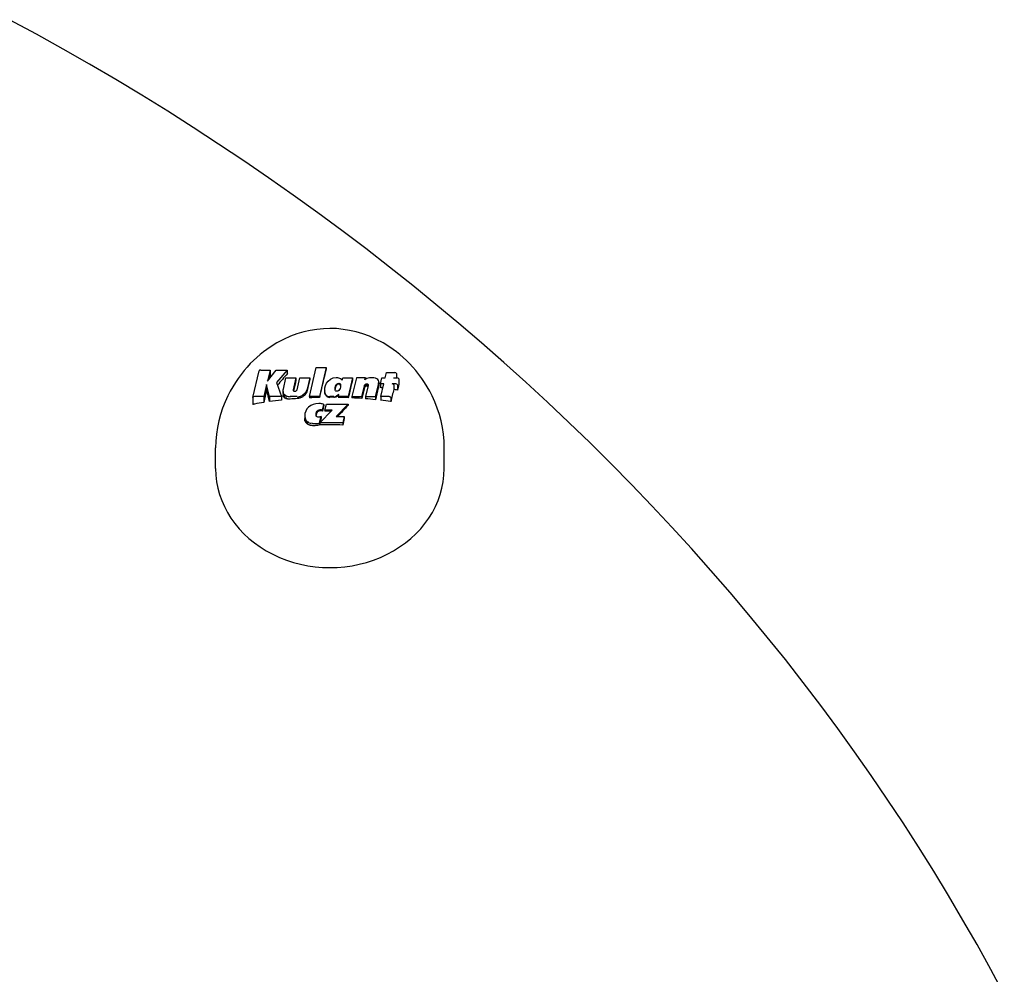
# Model space of a CAD drawing. Extents: x -18717 to -6354, y 7682 to 17731.
# Drawn here: x -12652 to -12538, y 15269 to 15379 of the extents above; entities that cross this region are included whole.
import ezdxf

# ---------------------------------------------------------------- set-up
doc = ezdxf.new("R2010")
doc.units = 0
doc.header["$LTSCALE"] = 30
doc.header["$MEASUREMENT"] = 0
doc.layers.get('0').update_dxf_attribs({"linetype": 'CONTINUOUS'})

msp = doc.modelspace()

# ---------------------------------------------------------------- linework, layer by layer
for p, q in [((-12625.19, 15335.6), (-12624.47, 15338.69)), ((-12624.27, 15338.78), (-12623.2, 15338.78)), ((-12623.5, 15337.49), (-12622.49, 15338.78)), ((-12623.2, 15338.78), (-12623.5, 15337.49)), ((-12623.2, 15338.78), (-12623.2, 15338.12)), ((-12622.49, 15338.78), (-12621.19, 15338.78)), ((-12621.19, 15338.78), (-12622.46, 15337.35)), ((-12621.19, 15338.78), (-12621.19, 15338.36)), ((-12618.63, 15335.69), (-12617.85, 15339.06)), ((-12617.85, 15339.06), (-12616.68, 15339.06)), ((-12616.68, 15339.06), (-12617.47, 15335.69)), ((-12616.68, 15339.06), (-12616.68, 15338.87)), ((-12609.84, 15337.86), (-12609.7, 15338.49)), ((-12609.7, 15338.49), (-12608.73, 15338.49)), ((-12608.53, 15338.39), (-12608.53, 15337.86)), ((-12623.59, 15337.09), (-12623.92, 15335.69)), ((-12623.26, 15335.69), (-12623.59, 15337.09)), ((-12623.59, 15337.09), (-12623.59, 15336.46)), ((-12622.46, 15337.35), (-12621.88, 15335.69)), ((-12621.65, 15336.56), (-12621.35, 15337.86)), ((-12621.35, 15337.86), (-12620.19, 15337.86)), ((-12620.19, 15337.86), (-12620.51, 15336.48)), ((-12620.19, 15337.86), (-12620.19, 15337.59)), ((-12620.06, 15336.48), (-12619.73, 15337.86)), ((-12619.73, 15337.86), (-12618.58, 15337.86)), ((-12618.58, 15337.86), (-12618.88, 15336.56)), ((-12618.58, 15337.86), (-12618.58, 15337.69)), ((-12616.75, 15336.99), (-12616.63, 15337.25)), ((-12616.63, 15337.25), (-12616.47, 15337.48)), ((-12616.47, 15337.48), (-12616.19, 15337.72)), ((-12616.19, 15337.72), (-12615.87, 15337.87)), ((-12615.87, 15337.87), (-12615.51, 15337.92)), ((-12615.52, 15337.04), (-12615.43, 15337.15)), ((-12615.51, 15337.92), (-12615.37, 15337.91)), ((-12615.43, 15337.15), (-12615.33, 15337.22)), ((-12615.43, 15337.15), (-12615.43, 15337.06)), ((-12615.37, 15337.91), (-12615.24, 15337.89)), ((-12615.33, 15337.22), (-12615.22, 15337.24)), ((-12615.33, 15337.22), (-12615.33, 15337.12)), ((-12615.24, 15337.89), (-12615.12, 15337.85)), ((-12615.22, 15337.24), (-12615.16, 15337.23)), ((-12615.22, 15337.24), (-12615.22, 15337.14)), ((-12615.16, 15337.23), (-12615.11, 15337.21)), ((-12615.16, 15337.23), (-12615.16, 15337.13)), ((-12615.12, 15337.85), (-12615.02, 15337.79)), ((-12615.11, 15337.21), (-12615.07, 15337.18)), ((-12615.11, 15337.21), (-12615.11, 15337.11)), ((-12615.07, 15337.18), (-12615.04, 15337.13)), ((-12615.07, 15337.18), (-12615.07, 15337.08)), ((-12615.04, 15337.13), (-12615.02, 15337.07)), ((-12615.04, 15337.13), (-12615.04, 15337.03)), ((-12615.02, 15337.79), (-12614.92, 15337.71)), ((-12614.92, 15337.71), (-12614.83, 15337.62)), ((-12614.83, 15337.62), (-12614.77, 15337.86)), ((-12614.77, 15337.86), (-12613.61, 15337.86)), ((-12613.61, 15337.86), (-12614.12, 15335.69)), ((-12613.18, 15337.86), (-12613.69, 15335.69)), ((-12613.61, 15337.86), (-12613.61, 15337.67)), ((-12612.14, 15337.86), (-12613.18, 15337.86)), ((-12612.22, 15337.02), (-12612.19, 15337.08)), ((-12612.19, 15337.63), (-12612.14, 15337.86)), ((-12612.07, 15337.71), (-12612.19, 15337.63)), ((-12612.19, 15337.08), (-12612.15, 15337.12)), ((-12612.19, 15337.08), (-12612.19, 15336.82)), ((-12612.15, 15337.12), (-12612.11, 15337.15)), ((-12612.15, 15337.12), (-12612.15, 15336.86)), ((-12612.14, 15337.86), (-12612.14, 15337.67)), ((-12612.11, 15337.15), (-12612.06, 15337.16)), ((-12612.11, 15337.15), (-12612.11, 15336.89)), ((-12611.95, 15337.78), (-12612.07, 15337.71)), ((-12612.06, 15337.16), (-12612, 15337.17)), ((-12612.06, 15337.16), (-12612.06, 15336.9)), ((-12612, 15337.17), (-12611.94, 15337.17)), ((-12612, 15337.17), (-12612, 15336.9)), ((-12611.81, 15337.83), (-12611.95, 15337.78)), ((-12611.94, 15337.17), (-12611.89, 15337.16)), ((-12611.94, 15337.17), (-12611.94, 15336.89)), ((-12611.89, 15337.16), (-12611.86, 15337.14)), ((-12611.89, 15337.16), (-12611.89, 15336.88)), ((-12611.86, 15337.14), (-12611.83, 15337.11)), ((-12611.86, 15337.14), (-12611.86, 15336.86)), ((-12611.83, 15337.11), (-12611.81, 15337.08)), ((-12611.83, 15337.11), (-12611.83, 15336.93)), ((-12611.67, 15337.86), (-12611.81, 15337.83)), ((-12611.81, 15337.08), (-12611.81, 15337.04)), ((-12611.81, 15337.08), (-12611.81, 15337.01)), ((-12611.52, 15337.89), (-12611.67, 15337.86)), ((-12611.37, 15337.89), (-12611.52, 15337.89)), ((-12611.14, 15337.88), (-12611.37, 15337.89)), ((-12610.95, 15337.84), (-12611.14, 15337.88)), ((-12610.96, 15335.69), (-12610.63, 15337.1)), ((-12610.79, 15337.77), (-12610.95, 15337.84)), ((-12610.68, 15337.67), (-12610.79, 15337.77)), ((-12610.61, 15337.55), (-12610.68, 15337.67)), ((-12610.63, 15337.1), (-12610.62, 15337.17)), ((-12610.62, 15337.17), (-12610.6, 15337.23)), ((-12610.62, 15337.17), (-12610.62, 15336.76)), ((-12610.59, 15337.41), (-12610.61, 15337.55)), ((-12610.6, 15337.28), (-12610.59, 15337.33)), ((-12610.6, 15337.28), (-12610.6, 15336.87)), ((-12610.6, 15337.23), (-12610.6, 15337.28)), ((-12610.6, 15337.23), (-12610.6, 15336.82)), ((-12610.59, 15337.41), (-12610.59, 15336.99)), ((-12610.59, 15337.37), (-12610.59, 15337.41)), ((-12610.59, 15337.37), (-12610.59, 15336.95)), ((-12610.59, 15337.33), (-12610.59, 15337.37)), ((-12610.59, 15337.33), (-12610.59, 15336.91)), ((-12610.39, 15337.17), (-12610.23, 15337.86)), ((-12610, 15337.17), (-12610.39, 15337.17)), ((-12610.39, 15337.17), (-12610.39, 15336.74)), ((-12610.35, 15335.69), (-12610, 15337.17)), ((-12610.23, 15337.86), (-12609.84, 15337.86)), ((-12608.62, 15337.17), (-12609.04, 15337.17)), ((-12608.88, 15337.86), (-12608.46, 15337.86)), ((-12608.83, 15337.07), (-12608.83, 15336.52)), ((-12608.42, 15337.07), (-12608.42, 15336.46)), ((-12608.26, 15337.76), (-12608.26, 15337.09)), ((-12621.69, 15336.37), (-12621.68, 15336.41)), ((-12621.69, 15336.33), (-12621.69, 15336.37)), ((-12621.69, 15336.29), (-12621.69, 15336.33)), ((-12621.66, 15336.1), (-12621.69, 15336.29)), ((-12621.69, 15336.29), (-12621.69, 15335.91)), ((-12621.68, 15336.41), (-12621.67, 15336.46)), ((-12621.67, 15336.51), (-12621.65, 15336.56)), ((-12621.67, 15336.46), (-12621.67, 15336.51)), ((-12621.55, 15335.94), (-12621.66, 15336.1)), ((-12621.66, 15336.1), (-12621.66, 15335.73)), ((-12621.37, 15335.8), (-12621.55, 15335.94)), ((-12621.55, 15335.94), (-12621.55, 15335.58)), ((-12620.51, 15336.47), (-12620.52, 15336.47)), ((-12620.52, 15336.47), (-12620.52, 15336.44)), ((-12620.52, 15336.47), (-12620.52, 15336.46)), ((-12620.52, 15336.46), (-12620.52, 15336.44)), ((-12620.52, 15336.46), (-12620.52, 15336.45)), ((-12620.52, 15336.45), (-12620.52, 15336.44)), ((-12620.52, 15336.45), (-12620.52, 15336.44)), ((-12620.52, 15336.44), (-12620.51, 15336.41)), ((-12620.51, 15336.48), (-12620.51, 15336.41)), ((-12620.51, 15336.48), (-12620.51, 15336.48)), ((-12620.51, 15336.48), (-12620.51, 15336.42)), ((-12620.51, 15336.48), (-12620.51, 15336.47)), ((-12620.51, 15336.47), (-12620.51, 15336.43)), ((-12620.51, 15336.41), (-12620.49, 15336.38)), ((-12620.49, 15336.38), (-12620.47, 15336.35)), ((-12620.47, 15336.35), (-12620.43, 15336.33)), ((-12620.43, 15336.33), (-12620.38, 15336.32)), ((-12620.38, 15336.32), (-12620.33, 15336.32)), ((-12620.33, 15336.32), (-12620.26, 15336.32)), ((-12620.26, 15336.32), (-12620.2, 15336.34)), ((-12620.2, 15336.34), (-12620.15, 15336.36)), ((-12620.15, 15336.36), (-12620.11, 15336.4)), ((-12620.11, 15336.4), (-12620.07, 15336.44)), ((-12620.07, 15336.44), (-12620.06, 15336.48)), ((-12619.16, 15336.04), (-12619.39, 15335.86)), ((-12618.99, 15336.27), (-12619.16, 15336.04)), ((-12619.16, 15336.04), (-12619.16, 15335.88)), ((-12618.88, 15336.56), (-12618.99, 15336.27)), ((-12618.99, 15336.27), (-12618.99, 15336.13)), ((-12618.88, 15336.56), (-12618.88, 15336.41)), ((-12616.85, 15336.38), (-12616.83, 15336.7)), ((-12616.83, 15336.16), (-12616.85, 15336.38)), ((-12616.85, 15336.38), (-12616.85, 15336.31)), ((-12616.83, 15336.7), (-12616.75, 15336.99)), ((-12616.76, 15335.98), (-12616.83, 15336.16)), ((-12616.83, 15336.16), (-12616.83, 15336.09)), ((-12616.64, 15335.83), (-12616.76, 15335.98)), ((-12616.76, 15335.98), (-12616.76, 15335.9)), ((-12615.65, 15336.57), (-12615.64, 15336.74)), ((-12615.65, 15336.49), (-12615.65, 15336.57)), ((-12615.63, 15336.43), (-12615.65, 15336.49)), ((-12615.64, 15336.74), (-12615.59, 15336.9)), ((-12615.64, 15336.74), (-12615.64, 15336.66)), ((-12615.6, 15336.38), (-12615.63, 15336.43)), ((-12615.56, 15336.34), (-12615.6, 15336.38)), ((-12615.59, 15336.9), (-12615.52, 15337.04)), ((-12615.59, 15336.9), (-12615.59, 15336.81)), ((-12615.5, 15336.32), (-12615.56, 15336.34)), ((-12615.52, 15337.04), (-12615.52, 15336.95)), ((-12615.44, 15336.31), (-12615.5, 15336.32)), ((-12615.33, 15336.33), (-12615.44, 15336.31)), ((-12615.22, 15335.93), (-12615.36, 15335.84)), ((-12615.23, 15336.4), (-12615.33, 15336.33)), ((-12615.27, 15335.69), (-12615.22, 15335.93)), ((-12615.14, 15336.51), (-12615.23, 15336.4)), ((-12615.07, 15336.65), (-12615.14, 15336.51)), ((-12615.03, 15336.81), (-12615.07, 15336.65)), ((-12615.02, 15336.99), (-12615.03, 15336.81)), ((-12615.02, 15337.07), (-12615.02, 15336.99)), ((-12615.02, 15337.07), (-12615.02, 15336.97)), ((-12612.53, 15335.69), (-12612.23, 15336.96)), ((-12612.23, 15336.96), (-12612.22, 15337.02)), ((-12612.23, 15336.96), (-12612.23, 15336.72)), ((-12612.22, 15337.02), (-12612.22, 15336.78)), ((-12611.82, 15336.97), (-12612.12, 15335.69)), ((-12611.81, 15337.02), (-12611.82, 15336.99)), ((-12611.82, 15336.99), (-12611.82, 15336.98)), ((-12611.82, 15336.98), (-12611.82, 15336.97)), ((-12611.82, 15336.97), (-12611.82, 15336.97)), ((-12611.81, 15337.04), (-12611.81, 15337.03)), ((-12611.81, 15337.03), (-12611.81, 15337.02)), ((-12625.19, 15335.59), (-12625.19, 15334.79)), ((-12623.92, 15335.69), (-12624.98, 15335.69)), ((-12623.92, 15335.69), (-12623.92, 15335.02)), ((-12621.88, 15335.69), (-12623.26, 15335.69)), ((-12623.26, 15335.69), (-12623.26, 15335.12)), ((-12621.88, 15335.69), (-12621.88, 15335.29)), ((-12621.31, 15335.78), (-12621.37, 15335.8)), ((-12621.37, 15335.8), (-12621.37, 15335.46)), ((-12620.05, 15335.69), (-12620.85, 15335.69)), ((-12619.39, 15335.86), (-12619.56, 15335.79)), ((-12619.39, 15335.86), (-12619.39, 15335.69)), ((-12617.47, 15335.69), (-12618.63, 15335.69)), ((-12618.63, 15335.69), (-12618.63, 15335.56)), ((-12617.87, 15334.86), (-12618.19, 15334.79)), ((-12617.52, 15334.89), (-12617.87, 15334.86)), ((-12617.43, 15334.88), (-12617.52, 15334.89)), ((-12617.47, 15335.69), (-12617.47, 15335.6)), ((-12617.33, 15334.88), (-12617.43, 15334.88)), ((-12617.24, 15334.86), (-12617.33, 15334.88)), ((-12617.14, 15334.85), (-12617.24, 15334.86)), ((-12617.04, 15334.83), (-12617.14, 15334.85)), ((-12617.1, 15334.14), (-12616.95, 15334.8)), ((-12616.95, 15334.8), (-12617.04, 15334.83)), ((-12616.95, 15334.8), (-12616.95, 15334.69)), ((-12616.82, 15334.14), (-12616.66, 15334.82)), ((-12616.66, 15334.82), (-12614.15, 15334.82)), ((-12616.59, 15335.8), (-12616.64, 15335.83)), ((-12616.64, 15335.83), (-12616.64, 15335.75)), ((-12615.78, 15335.69), (-12616.25, 15335.69)), ((-12614.15, 15334.82), (-12615.52, 15333.37)), ((-12615.36, 15335.84), (-12615.48, 15335.77)), ((-12615.36, 15335.84), (-12615.36, 15335.75)), ((-12614.12, 15335.69), (-12615.27, 15335.69)), ((-12615.27, 15335.69), (-12615.27, 15335.6)), ((-12614.15, 15334.82), (-12614.15, 15334.68)), ((-12614.12, 15335.69), (-12614.12, 15335.57)), ((-12613.69, 15335.69), (-12612.53, 15335.69)), ((-12613.69, 15335.69), (-12613.69, 15335.55)), ((-12612.53, 15335.69), (-12612.53, 15335.48)), ((-12612.12, 15335.69), (-12610.96, 15335.69)), ((-12612.12, 15335.69), (-12612.12, 15335.44)), ((-12610.96, 15335.69), (-12610.96, 15335.33)), ((-12609.39, 15335.69), (-12610.35, 15335.69)), ((-12610.35, 15335.69), (-12610.35, 15335.26)), ((-12609.19, 15335.59), (-12609.19, 15335.11)), ((-12619.15, 15333.74), (-12619.17, 15333.42)), ((-12619.06, 15334.02), (-12619.15, 15333.74)), ((-12618.92, 15334.27), (-12619.06, 15334.02)), ((-12618.72, 15334.48), (-12618.92, 15334.27)), ((-12618.47, 15334.66), (-12618.72, 15334.48)), ((-12618.19, 15334.79), (-12618.47, 15334.66)), ((-12617.86, 15333.6), (-12617.84, 15333.76)), ((-12617.84, 15333.76), (-12617.8, 15333.9)), ((-12617.84, 15333.76), (-12617.84, 15333.59)), ((-12617.8, 15333.9), (-12617.72, 15334.02)), ((-12617.8, 15333.9), (-12617.8, 15333.74)), ((-12617.72, 15334.02), (-12617.62, 15334.12)), ((-12617.72, 15334.02), (-12617.72, 15333.87)), ((-12617.62, 15334.12), (-12617.51, 15334.17)), ((-12617.62, 15334.12), (-12617.62, 15333.97)), ((-12617.51, 15334.17), (-12617.38, 15334.19)), ((-12617.51, 15334.17), (-12617.51, 15334.03)), ((-12617.4, 15332.66), (-12615.99, 15334.14)), ((-12617.38, 15334.19), (-12617.33, 15334.19)), ((-12617.38, 15334.19), (-12617.38, 15334.05)), ((-12617.33, 15334.19), (-12617.28, 15334.19)), ((-12617.33, 15334.19), (-12617.33, 15334.05)), ((-12617.28, 15334.19), (-12617.24, 15334.18)), ((-12617.28, 15334.19), (-12617.28, 15334.05)), ((-12617.24, 15334.18), (-12617.19, 15334.17)), ((-12617.24, 15334.18), (-12617.24, 15334.04)), ((-12617.19, 15334.17), (-12617.15, 15334.15)), ((-12617.19, 15334.17), (-12617.19, 15334.03)), ((-12617.15, 15334.15), (-12617.1, 15334.14)), ((-12617.15, 15334.15), (-12617.15, 15334.02)), ((-12617.1, 15334.14), (-12617.1, 15334)), ((-12615.99, 15334.14), (-12616.82, 15334.14)), ((-12616.82, 15334.14), (-12616.82, 15334.01)), ((-12619.17, 15333.42), (-12619.14, 15333.18)), ((-12619.17, 15333.42), (-12619.17, 15333.16)), ((-12619.14, 15333.18), (-12619.05, 15332.98)), ((-12619.14, 15333.18), (-12619.14, 15332.9)), ((-12619.05, 15332.98), (-12618.88, 15332.82)), ((-12619.05, 15332.98), (-12619.05, 15332.69)), ((-12618.88, 15332.82), (-12618.79, 15332.76)), ((-12618.88, 15332.82), (-12618.88, 15332.52)), ((-12617.85, 15333.51), (-12617.86, 15333.6)), ((-12617.83, 15333.44), (-12617.85, 15333.51)), ((-12617.79, 15333.39), (-12617.83, 15333.44)), ((-12617.73, 15333.35), (-12617.79, 15333.39)), ((-12617.65, 15333.33), (-12617.73, 15333.35)), ((-12617.55, 15333.32), (-12617.65, 15333.33)), ((-12617.51, 15333.32), (-12617.55, 15333.32)), ((-12617.47, 15333.33), (-12617.51, 15333.32)), ((-12617.42, 15333.34), (-12617.47, 15333.33)), ((-12617.44, 15332.68), (-12617.28, 15333.37)), ((-12617.44, 15332.68), (-12617.44, 15332.43)), ((-12617.37, 15333.34), (-12617.42, 15333.34)), ((-12614.75, 15332.66), (-12617.4, 15332.66)), ((-12617.4, 15332.66), (-12617.4, 15332.41)), ((-12617.33, 15333.36), (-12617.37, 15333.34)), ((-12617.28, 15333.37), (-12617.33, 15333.36)), ((-12617.28, 15333.37), (-12617.28, 15333.18)), ((-12615.52, 15333.37), (-12614.58, 15333.37)), ((-12614.58, 15333.37), (-12614.75, 15332.66)), ((-12614.75, 15332.66), (-12614.75, 15332.4)), ((-12614.58, 15333.37), (-12614.58, 15333.17)), ((-12629.51, 15327.35), (-12629.51, 15329.74)), ((-12602.99, 15327.35), (-12602.99, 15329.74))]:
    msp.add_line(p, q)
at = {"flags": 128}
for points in [[(-12538.01, 15266.35), (-12539.56, 15269.24), (-12541.16, 15272.12), (-12542.8, 15274.98), (-12544.48, 15277.82), (-12546.19, 15280.64), (-12547.95, 15283.45), (-12549.75, 15286.24), (-12551.58, 15289.01), (-12553.46, 15291.75), (-12555.37, 15294.48), (-12557.32, 15297.19), (-12559.31, 15299.88), (-12561.34, 15302.54), (-12563.41, 15305.19), (-12565.51, 15307.81), (-12567.65, 15310.4), (-12569.83, 15312.98), (-12572.04, 15315.53), (-12574.29, 15318.06), (-12576.57, 15320.56), (-12578.89, 15323.04), (-12581.25, 15325.49), (-12583.64, 15327.92), (-12586.06, 15330.32), (-12588.52, 15332.7), (-12591.01, 15335.05), (-12593.53, 15337.37), (-12596.09, 15339.67), (-12598.68, 15341.94), (-12601.3, 15344.18), (-12603.95, 15346.39), (-12606.63, 15348.58), (-12609.35, 15350.73), (-12612.09, 15352.86), (-12614.86, 15354.96), (-12617.66, 15357.03), (-12620.5, 15359.07), (-12623.36, 15361.07), (-12626.24, 15363.05), (-12629.16, 15365), (-12632.1, 15366.91), (-12635.07, 15368.8), (-12638.07, 15370.65), (-12641.09, 15372.47), (-12644.14, 15374.26), (-12647.21, 15376.01), (-12650.31, 15377.73), (-12653.43, 15379.42)], [(-12604.39, 15335.77), (-12604.67, 15336.31), (-12604.96, 15336.83), (-12605.27, 15337.33), (-12605.6, 15337.81), (-12605.94, 15338.27), (-12606.28, 15338.71), (-12606.64, 15339.12), (-12607.01, 15339.52), (-12607.38, 15339.89), (-12607.75, 15340.24), (-12608.14, 15340.57), (-12608.52, 15340.88), (-12608.91, 15341.17), (-12609.3, 15341.44), (-12610.08, 15341.93), (-12610.87, 15342.34), (-12611.65, 15342.69), (-12612.43, 15342.98), (-12613.2, 15343.21), (-12613.97, 15343.38), (-12614.73, 15343.5), (-12615.49, 15343.58), (-12616.25, 15343.6), (-12617, 15343.57), (-12617.76, 15343.5), (-12618.53, 15343.38), (-12619.29, 15343.21), (-12620.07, 15342.98), (-12620.84, 15342.69), (-12621.63, 15342.34), (-12622.41, 15341.93), (-12623.19, 15341.44), (-12623.58, 15341.17), (-12623.97, 15340.88), (-12624.36, 15340.57), (-12624.74, 15340.24), (-12625.12, 15339.89), (-12625.49, 15339.52), (-12625.85, 15339.12), (-12626.21, 15338.71), (-12626.56, 15338.27), (-12626.9, 15337.81), (-12627.22, 15337.33), (-12627.53, 15336.83), (-12627.83, 15336.31), (-12628.11, 15335.77)], [(-12628.11, 15335.77), (-12628.42, 15335.08), (-12628.7, 15334.37), (-12628.94, 15333.64), (-12629.14, 15332.88), (-12629.3, 15332.11), (-12629.41, 15331.33), (-12629.48, 15330.54), (-12629.51, 15329.74)], [(-12625.01, 15334.83), (-12625.02, 15334.83), (-12625.02, 15334.82), (-12625.03, 15334.82), (-12625.04, 15334.82), (-12625.05, 15334.82), (-12625.05, 15334.82), (-12625.06, 15334.82), (-12625.07, 15334.82), (-12625.08, 15334.81), (-12625.08, 15334.81), (-12625.09, 15334.81), (-12625.1, 15334.81), (-12625.11, 15334.81), (-12625.11, 15334.81), (-12625.12, 15334.81), (-12625.13, 15334.8), (-12625.14, 15334.8), (-12625.14, 15334.8), (-12625.15, 15334.8), (-12625.16, 15334.8), (-12625.17, 15334.8), (-12625.17, 15334.79), (-12625.18, 15334.79), (-12625.19, 15334.79)], [(-12620.85, 15335.4), (-12620.87, 15335.4), (-12620.88, 15335.4), (-12620.9, 15335.4), (-12620.92, 15335.4), (-12620.94, 15335.4), (-12620.96, 15335.4), (-12620.98, 15335.4), (-12621, 15335.4), (-12621.02, 15335.4), (-12621.04, 15335.4), (-12621.06, 15335.4), (-12621.08, 15335.4), (-12621.1, 15335.4), (-12621.12, 15335.41), (-12621.14, 15335.41), (-12621.16, 15335.41), (-12621.18, 15335.42), (-12621.2, 15335.42), (-12621.22, 15335.42), (-12621.24, 15335.43), (-12621.26, 15335.43), (-12621.28, 15335.44), (-12621.29, 15335.44), (-12621.31, 15335.45)], [(-12619.56, 15335.61), (-12619.58, 15335.6), (-12619.59, 15335.59), (-12619.61, 15335.58), (-12619.63, 15335.57), (-12619.65, 15335.56), (-12619.67, 15335.56), (-12619.69, 15335.55), (-12619.71, 15335.54), (-12619.73, 15335.53), (-12619.75, 15335.53), (-12619.77, 15335.52), (-12619.79, 15335.51), (-12619.81, 15335.51), (-12619.83, 15335.5), (-12619.86, 15335.5), (-12619.88, 15335.49), (-12619.9, 15335.49), (-12619.92, 15335.49), (-12619.94, 15335.48), (-12619.96, 15335.48), (-12619.98, 15335.48), (-12620.01, 15335.47), (-12620.03, 15335.47), (-12620.05, 15335.47)], [(-12615.48, 15335.69), (-12615.49, 15335.68), (-12615.5, 15335.67), (-12615.52, 15335.67), (-12615.53, 15335.66), (-12615.54, 15335.66), (-12615.55, 15335.65), (-12615.56, 15335.65), (-12615.57, 15335.64), (-12615.59, 15335.64), (-12615.6, 15335.64), (-12615.61, 15335.63), (-12615.62, 15335.63), (-12615.64, 15335.63), (-12615.65, 15335.62), (-12615.66, 15335.62), (-12615.68, 15335.62), (-12615.69, 15335.62), (-12615.7, 15335.62), (-12615.72, 15335.61), (-12615.73, 15335.61), (-12615.74, 15335.61), (-12615.76, 15335.61), (-12615.77, 15335.61), (-12615.78, 15335.61)], [(-12602.99, 15329.74), (-12603.01, 15330.54), (-12603.08, 15331.33), (-12603.19, 15332.11), (-12603.35, 15332.88), (-12603.55, 15333.64), (-12603.79, 15334.37), (-12604.07, 15335.08), (-12604.39, 15335.77)], [(-12618.45, 15332.35), (-12618.46, 15332.35), (-12618.48, 15332.35), (-12618.49, 15332.36), (-12618.51, 15332.36), (-12618.52, 15332.36), (-12618.53, 15332.37), (-12618.55, 15332.37), (-12618.56, 15332.38), (-12618.58, 15332.38), (-12618.59, 15332.39), (-12618.61, 15332.39), (-12618.62, 15332.39), (-12618.63, 15332.4), (-12618.65, 15332.4), (-12618.66, 15332.41), (-12618.68, 15332.42), (-12618.69, 15332.42), (-12618.71, 15332.43), (-12618.72, 15332.43), (-12618.73, 15332.44), (-12618.75, 15332.45), (-12618.76, 15332.45), (-12618.77, 15332.46), (-12618.79, 15332.47)], [(-12617.44, 15332.43), (-12617.48, 15332.41), (-12617.52, 15332.4), (-12617.56, 15332.39), (-12617.6, 15332.38), (-12617.64, 15332.37), (-12617.68, 15332.36), (-12617.72, 15332.35), (-12617.77, 15332.35), (-12617.81, 15332.34), (-12617.85, 15332.33), (-12617.89, 15332.33), (-12617.94, 15332.33), (-12617.98, 15332.32), (-12618.02, 15332.32), (-12618.06, 15332.32), (-12618.11, 15332.32), (-12618.15, 15332.32), (-12618.19, 15332.32), (-12618.24, 15332.32), (-12618.28, 15332.33), (-12618.32, 15332.33), (-12618.36, 15332.34), (-12618.41, 15332.34), (-12618.45, 15332.35)]]:
    msp.add_lwpolyline(points, dxfattribs=at)
for centre, major_axis, ratio, start_param, end_param in [((-12624.27, 15338.68), (-0.204, 0), 0.490127, 4.712389, 6.169512), ((-12620.8, 15326.54), (-13.62, -20.4), 0.30526, 4.309349, 4.386273), ((-12617.32, 15323.68), (-4.36, -24.79), 0.099413, 4.070791, 4.228679), ((-12608.73, 15338.39), (0.204, 0), 0.490226, 0, 1.570796), ((-12623.51, 15324.77), (-4.14, -23.73), 0.098871, 4.131906, 4.150038), ((-12620.41, 15324.23), (-4.28, -24.47), 0.098947, 4.15201, 4.210647), ((-12618.86, 15323.96), (-4.37, -24.67), 0.100238, 4.140149, 4.201218), ((-12616.5, 15323.78), (-18.93, -16.63), 0.397948, 4.318176, 4.323193), ((-12616.47, 15324.32), (-24.34, -6.46), 0.487304, 4.533184, 4.537717), ((-12616.08, 15324.66), (-24.9, 3.64), 0.496049, 4.747936, 4.750482), ((-12615.59, 15324.73), (-22.17, 11.88), 0.453545, 4.929856, 4.932116), ((-12615.08, 15324.51), (-16.53, 18.95), 0.354861, 5.098018, 5.100255), ((-12614.84, 15324.13), (-10.39, 22.9), 0.232112, 5.201811, 5.20432), ((-12614.1, 15323.12), (-4.35, -24.72), 0.099527, 4.100503, 4.20222), ((-12609.04, 15337.07), (0.204, 0), 0.489611, 0, 1.570796), ((-12608.62, 15337.07), (0.204, 0), 0.490144, 0, 1.570796), ((-12608.46, 15337.76), (0.204, 0), 0.490144, 0, 1.570796), ((-12608.95, 15322.22), (-4.14, -23.71), 0.098788, 4.052058, 4.085831), ((-12623.5, 15324.79), (-4.21, -23.71), 0.100509, 4.21553, 4.284295), ((-12623.1, 15322.31), (-4.12, 23.86), 0.097677, 5.261845, 5.330247), ((-12618.26, 15324.6), (-12.08, -21.99), 0.267776, 4.313181, 4.325832), ((-12618.77, 15324.19), (-6.64, -24.16), 0.151193, 4.224085, 4.237769), ((-12616.82, 15323.45), (-2.01, 25.11), 0.046018, 5.235992, 5.246141), ((-12616.77, 15323.35), (-6.92, 24.22), 0.156534, 5.211948, 5.220893), ((-12615.69, 15323.46), (-1.52, -25.15), 0.034867, 4.162022, 4.168269), ((-12615.81, 15323.41), (-4.95, -24.7), 0.112819, 4.161577, 4.169047), ((-12616, 15323.41), (-8.82, -23.6), 0.198164, 4.17692, 4.183985), ((-12616.24, 15323.49), (-13.16, -21.49), 0.288614, 4.216468, 4.222651), ((-12614.85, 15323.79), (-5.2, 24.61), 0.118496, 5.252057, 5.254974), ((-12614.96, 15323.57), (-1.43, 25.12), 0.032869, 5.271832, 5.272965), ((-12612.58, 15322.84), (-4.36, -24.53), 0.100461, 4.129425, 4.189459), ((-12612.71, 15322.7), (-5.45, -24.33), 0.125144, 4.123883, 4.126932), ((-12613.27, 15322.33), (-9.11, -23.27), 0.205896, 4.122846, 4.125513), ((-12614.16, 15322.13), (-13.72, -20.98), 0.301292, 4.146964, 4.149375), ((-12615.25, 15322.37), (-18.77, -16.73), 0.395746, 4.214773, 4.217059), ((-12616.06, 15323.09), (-22.83, -10.65), 0.463582, 4.327172, 4.32941), ((-12616.32, 15324.05), (-24.95, -3.43), 0.496494, 4.470411, 4.47278), ((-12616.13, 15324.78), (-25.05, 2.26), 0.498475, 4.589528, 4.591805), ((-12615.64, 15325.39), (-23.89, 7.68), 0.481668, 4.710499, 4.712468), ((-12614.68, 15325.86), (-20.86, 13.78), 0.433972, 4.861004, 4.862756), ((-12613.37, 15325.85), (-15.74, 19.27), 0.343012, 5.021007, 5.021546), ((-12611.06, 15322.59), (-4.24, -24.27), 0.098959, 4.109313, 4.176918), ((-12611.03, 15322.62), (-4.06, -24.29), 0.094822, 4.107157, 4.110406), ((-12610.95, 15322.74), (-3.48, -24.37), 0.081312, 4.108154, 4.110976), ((-12610.79, 15323.01), (-2.19, -24.49), 0.051349, 4.113431, 4.115561), ((-12610.87, 15322.87), (-2.86, -24.44), 0.067003, 4.110208, 4.112609), ((-12610.63, 15323.38), (-0.52, -24.56), 0.012238, 4.125196, 4.126998), ((-12610.71, 15323.17), (-1.43, -24.54), 0.033638, 4.118125, 4.120083), ((-12616.25, 15324.5), (-25.17, 0), 0.5, 4.466211, 4.477716), ((-12609.37, 15322.26), (-4.27, -23.82), 0.101395, 4.088751, 4.161043), ((-12616.25, 15324.5), (-25.17, 0), 0.5, 4.396125, 4.413496), ((-12624.98, 15335.59), (-0.204, 0), 0.490127, 4.712389, 6.283185), ((-12616.25, 15323.02), (-25.19, 0), 0.5, 5.021858, 5.067657), ((-12616.25, 15323.02), (-25.19, 0), 0.5, 4.937916, 4.994672), ((-12621.53, 15322.75), (-3.43, 24.38), 0.080227, 5.26216, 5.271167), ((-12620.34, 15321.45), (-11.05, 22.15), 0.249648, 5.273854, 5.282522), ((-12618.61, 15321.09), (-17.78, 17.48), 0.380658, 5.216607, 5.226058), ((-12617.32, 15321.5), (-22.08, 11.87), 0.453258, 5.128003, 5.130631), ((-12620.85, 15336.65), (-1.11, 0), 0.866025, 1.134957, 1.570796), ((-12616.25, 15323.02), (-25.19, 0), 0.5, 4.863871, 4.895986), ((-12620.05, 15336.65), (-0.935, -0.536), 0.917071, 1.109957, 1.570796), ((-12616.73, 15324.33), (-21.84, -12.52), 0.44784, 4.579502, 4.586891), ((-12617.45, 15324.68), (-17.57, -17.97), 0.374301, 4.437454, 4.450025), ((-12616.25, 15323.02), (-25.19, 0), 0.5, 4.76105, 4.807283), ((-12616.7, 15323.23), (-12.75, 21.73), 0.280465, 5.154018, 5.162338), ((-12616.59, 15323.12), (-18.54, 17.06), 0.391055, 5.057742, 5.060151), ((-12616.25, 15336.17), (-0.553, 0), 0.866025, 0.898044, 1.570796), ((-12616.25, 15336.09), (-0.553, 0), 0.866025, 0.898044, 1.570796), ((-12616.25, 15323.02), (-25.19, 0), 0.5, 4.693925, 4.712389), ((-12615.78, 15336.17), (-0.427, -0.318), 0.942672, 0.99815, 1.570796), ((-12615.81, 15322.91), (-20.2, -15.04), 0.420235, 4.387968, 4.39367), ((-12615.72, 15322.92), (-18.59, -16.99), 0.392045, 4.344323, 4.350278), ((-12616.25, 15323.02), (-25.19, 0), 0.5, 4.627906, 4.673725), ((-12616.25, 15323.02), (-25.19, 0), 0.5, 4.56448, 4.610694), ((-12616.25, 15323.02), (-25.19, 0), 0.5, 4.500966, 4.547775), ((-12616.25, 15323.02), (-25.19, 0), 0.5, 4.428406, 4.476125), ((-12609.39, 15335.59), (0.204, 0), 0.489611, 0, 1.570796), ((-12617, 15323.68), (-6, -24.46), 0.136249, 4.322395, 4.329137), ((-12616.34, 15323.54), (-10.77, -22.78), 0.239617, 4.357972, 4.364355), ((-12615.81, 15323.15), (-15.73, -19.67), 0.339184, 4.417566, 4.423416), ((-12615.56, 15322.46), (-21.04, -13.79), 0.434831, 4.523686, 4.528921), ((-12615.9, 15321.73), (-24.65, -4.79), 0.493074, 4.676512, 4.681712), ((-12616.32, 15321.49), (-25.07, 0.96), 0.499727, 4.771554, 4.773587), ((-12616.5, 15321.44), (-24.89, 3.11), 0.497104, 4.805513, 4.807441), ((-12616.72, 15321.42), (-24.46, 5.54), 0.490633, 4.844174, 4.846011), ((-12616.94, 15321.43), (-23.77, 7.99), 0.480048, 4.88285, 4.884672), ((-12617.13, 15321.48), (-22.96, 10.09), 0.46731, 4.915446, 4.917317), ((-12617.3, 15321.54), (-22.05, 11.94), 0.452695, 4.943936, 4.945868), ((-12616.61, 15323.56), (-4.37, -24.81), 0.099742, 4.264717, 4.295861), ((-12616.25, 15321.47), (-25.09, 0), 0.5, 4.707224, 4.73526), ((-12614.23, 15322.07), (-14.45, -20.47), 0.315919, 4.286905, 4.362782), ((-12619.5, 15323.17), (-2.49, 24.86), 0.057418, 5.108862, 5.120127), ((-12619.94, 15322.17), (-8.39, 23.42), 0.191064, 5.108472, 5.118654), ((-12619.69, 15320.96), (-14.73, 19.94), 0.324449, 5.076416, 5.086435), ((-12618.75, 15320.07), (-19.98, 14.61), 0.422415, 5.013637, 5.018271), ((-12618.2, 15333.57), (0.86, -0.629), 0.940688, 4.712389, 5.047062), ((-12618.02, 15334.21), (1.79, -0.48), 0.879212, 4.712389, 5.259646), ((-12617.6, 15323.59), (-1.81, -25.1), 0.041472, 4.30592, 4.309104), ((-12616.62, 15323.56), (-4.3, -24.82), 0.098129, 4.35623, 4.364321), ((-12616.62, 15323.56), (-4.3, -24.82), 0.098129, 4.331553, 4.353568), ((-12614.02, 15323.11), (-4.31, -24.72), 0.098713, 4.310605, 4.344406), ((-12616.25, 15319.99), (-24.87, 0), 0.5, 4.652084, 4.758894), ((-12616.25, 15327.35), (-13.26, 0), 0.866025, 0, 3.141593)]:
    msp.add_ellipse(centre, major_axis=major_axis, ratio=ratio, start_param=start_param, end_param=end_param)

doc.saveas('drawing.dxf')
